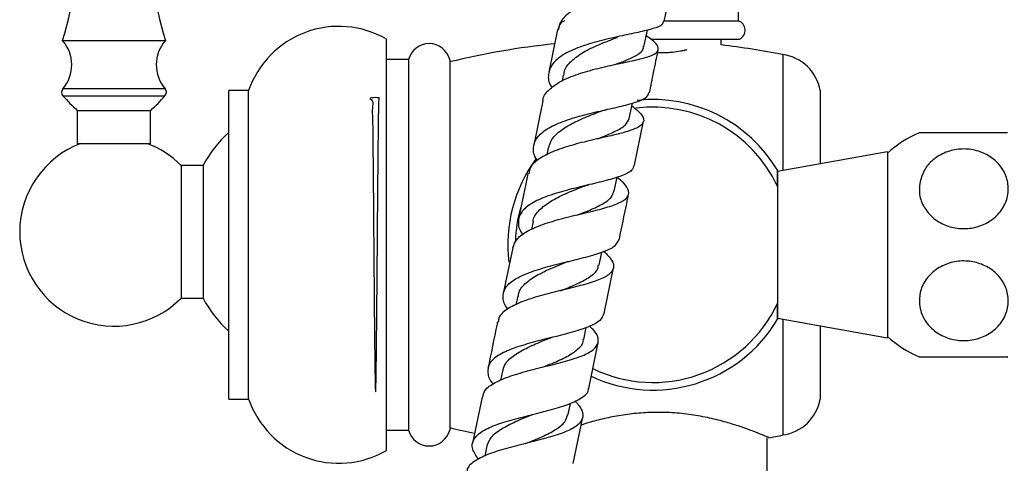
# Model space of a CAD drawing. Units: millimetres. Extents: x 5 to 995, y 5 to 995.
# Drawn here: x 151 to 218, y 572 to 602 of the extents above; entities that cross this region are included whole.
import ezdxf

# ---------------------------------------------------------------- set-up
doc = ezdxf.new("R2010")
doc.units = ezdxf.units.MM

msp = doc.modelspace()

# ---------------------------------------------------------------- linework, layer by layer
at = {"color": 7, "linetype": 'Continuous', "lineweight": 25}
for p, q in [((195.012, 602.267), (195.598, 605.11)), ((200.073, 602.306), (200.073, 604.056)), ((195.02, 602.306), (200.073, 602.306)), ((187.752, 601.72), (187.152, 598.803)), ((193.635, 600.537), (193.87, 601.679)), ((154.023, 600.959), (160.915, 600.959)), ((160.915, 600.959), (161.023, 600.959)), ((176.098, 573.056), (176.098, 601.056)), ((194.097, 601.056), (200.148, 601.056)), ((198.898, 600.664), (198.898, 601.056)), ((203.098, 600.006), (203.098, 592.119)), ((177.598, 599.681), (176.098, 599.681)), ((177.598, 599.681), (177.598, 574.431)), ((180.398, 599.681), (180.398, 574.431)), ((188.134, 598.614), (188.053, 598.22)), ((166.698, 597.556), (165.348, 597.556)), ((165.348, 576.556), (165.348, 597.556)), ((166.698, 576.556), (166.698, 597.556)), ((205.648, 597.556), (205.648, 592.569)), ((186.751, 596.857), (186.13, 593.839)), ((192.631, 595.664), (192.846, 596.708)), ((155.023, 596.209), (155.023, 593.959)), ((155.023, 596.209), (159.946, 596.209)), ((159.946, 596.209), (160.023, 596.209)), ((160.023, 593.959), (160.023, 596.209)), ((192.995, 592.468), (193.615, 595.482)), ((218.419, 594.681), (212.394, 594.681)), ((155.023, 593.959), (159.946, 593.959)), ((159.946, 593.959), (160.023, 593.959)), ((187.114, 593.657), (187.014, 593.17)), ((210.239, 593.378), (202.739, 592.056)), ((210.239, 593.378), (210.239, 580.733)), ((163.598, 592.452), (162.098, 592.452)), ((162.098, 592.452), (162.098, 583.43)), ((163.598, 592.452), (163.598, 583.43)), ((202.739, 592.056), (202.739, 582.056)), ((191.609, 590.701), (191.807, 591.664)), ((186.081, 588.635), (185.972, 588.107)), ((184.692, 586.849), (184.053, 583.745)), ((190.575, 585.675), (190.757, 586.559)), ((190.917, 582.371), (191.56, 585.495)), ((162.098, 583.43), (163.598, 583.43)), ((185.037, 583.564), (184.914, 582.967)), ((202.739, 582.056), (210.239, 580.733)), ((203.098, 581.992), (203.098, 574.106)), ((189.531, 580.601), (189.7, 581.422)), ((205.648, 581.543), (205.648, 576.556)), ((189.87, 577.281), (190.512, 580.402)), ((183.987, 578.463), (183.856, 577.823)), ((165.348, 576.556), (166.698, 576.556)), ((182.601, 576.685), (181.956, 573.548)), ((188.482, 575.498), (188.638, 576.259)), ((188.819, 572.172), (189.468, 575.327)), ((176.098, 574.431), (177.598, 574.431)), ((202.023, 562.11), (202.023, 573.904)), ((182.938, 573.362), (182.797, 572.674))]:
    msp.add_line(p, q, dxfattribs=at)
at = {"color": 8, "linetype": 'Continuous', "lineweight": 25}
for p, q in [((154.045, 597.688), (160.894, 597.688)), ((154.049, 597.196), (160.89, 597.196)), ((160.89, 597.196), (160.997, 597.196)), ((160.894, 597.688), (161.002, 597.688))]:
    msp.add_line(p, q, dxfattribs=at)
at = {"color": 7, "linetype": 'Continuous', "lineweight": 25}
for centre, radius, start, end in [((120.408, 610.706), 35, 343.82956, 11.95941), ((194.639, 610.706), 35, 168.04059, 196.17044), ((172.841, 595.431), 6.5, 59.92657, 160.9181), ((188.455, 601.665), 0.682, 109.87319, 178.78445), ((199.842, 601.665), 0.682, 296.74045, 70.12681), ((152.144, 599.311), 2.5, 319.51519, 41.2482), ((162.903, 599.311), 2.5, 138.7518, 220.48481), ((178.998, 599.303), 1.45, 15.09019, 164.90981), ((192.877, 548.51), 52.5, 95.85149, 103.75027), ((192.877, 548.51), 52.5, 78.77336, 83.41423), ((202.694, 597.033), 3, 10.0332, 82.25832), ((154.33, 597.444), 0.375, 139.51519, 221.44608), ((163.419, 605.47), 12.5, 221.44608, 227.80527), ((151.628, 605.47), 12.5, 312.19473, 318.55392), ((160.716, 597.444), 0.375, 318.55392, 40.48481), ((194.248, 587.056), 9.89, 30.73229, 96.17981), ((194.248, 587.056), 9.375, 25.0889, 97.17737), ((170.326, 589.008), 7.558, 131.19315, 152.89304), ((215.427, 587.549), 7.75, 113.03921, 132.02738), ((157.523, 587.941), 6.425, 110.49922, 180), ((157.523, 587.941), 6.425, 44.59705, 69.50078), ((194.248, 587.056), 9.89, 143.79571, 186.84691), ((194.248, 587.056), 9.375, 164.40683, 178.40642), ((157.523, 587.941), 6.425, 180, 315.40295), ((170.326, 586.873), 7.558, 207.10696, 228.80685), ((194.248, 587.056), 9.375, 244.0344, 334.9111), ((194.248, 587.056), 9.89, 244.55415, 329.41399), ((215.427, 586.563), 7.75, 227.97262, 246.97514), ((172.841, 578.681), 6.5, 199.0819, 300.07343), ((202.694, 577.079), 3, 277.74168, 349.9668), ((178.998, 574.808), 1.45, 195.09019, 344.90981), ((192.877, 625.601), 52.5, 256.24973, 258.1462), ((192.877, 625.601), 52.5, 280.14921, 281.22664)]:
    msp.add_arc(centre, radius, start, end, dxfattribs=at)
for points, knots in [([(194.746, 605.934), (194.978, 605.782), (195.454, 605.467), (195.675, 605.14), (195.456, 604.883), (194.775, 604.678), (193.717, 604.476), (192.405, 604.235), (191.001, 603.914), (189.672, 603.488), (188.605, 602.936), (187.927, 602.341), (187.839, 601.893), (187.803, 601.709)], [0, 0, 0, 0, 0.087869, 0.18096, 0.274202, 0.367654, 0.46134, 0.555304, 0.649563, 0.744117, 0.83893, 0.933922, 1, 1, 1, 1]), ([(194.96, 602.277), (194.944, 602.199), (194.905, 602.004), (194.303, 601.772), (193.294, 601.524), (191.991, 601.261), (190.577, 600.941), (189.224, 600.536), (188.105, 600.023), (187.343, 599.4), (187.077, 598.667), (187.12, 598.103), (187.351, 597.782), (187.375, 597.749)], [0, 0, 0, 0, 0.068339, 0.1707266, 0.2732159, 0.3757237, 0.4781805, 0.5805304, 0.6827346, 0.7847738, 0.8866415, 0.9883765, 1, 1, 1, 1]), ([(186.759, 596.855), (186.758, 596.864), (186.73, 597.139), (187.115, 597.602), (187.919, 598.211), (189.12, 598.699), (190.502, 599.085), (191.909, 599.39), (193.159, 599.648), (194.098, 599.897), (194.62, 600.178), (194.647, 600.536), (194.341, 600.895), (193.923, 601.185), (193.787, 601.28)], [0, 0, 0, 0, 0.003264, 0.098852, 0.194522, 0.290204, 0.385825, 0.481292, 0.576524, 0.671471, 0.766124, 0.860506, 0.954677, 1, 1, 1, 1]), ([(188.181, 598.59), (188.196, 598.717), (188.24, 599.104), (188.744, 599.662), (189.604, 600.256), (190.675, 600.75), (191.477, 601.044), (191.819, 601.175), (191.826, 601.177)], [0, 0, 0, 0, 0.108011, 0.329286, 0.550918, 0.772969, 0.995279, 1, 1, 1, 1]), ([(191.664, 599.333), (191.924, 599.429), (192.534, 599.655), (193.212, 599.994), (193.606, 600.292), (193.595, 600.502), (193.592, 600.554)], [0, 0, 0, 0, 0.2431775, 0.5688465, 0.8934881, 1, 1, 1, 1]), ([(194.013, 597.413), (194.107, 597.873), (194.309, 598.853), (194.509, 599.824), (194.615, 600.339)], [0, 0, 0, 0, 0.4694127, 1, 1, 1, 1]), ([(194.576, 600.149), (194.673, 600.149), (194.89, 600.148), (195.224, 600.157), (195.457, 600.168), (195.574, 600.174)], [0, 0, 0, 0, 0.285948, 0.641872, 1, 1, 1, 1]), ([(195.574, 600.174), (195.766, 600.2), (196.048, 600.239), (196.371, 600.304), (196.514, 600.336), (196.586, 600.352)], [0, 0, 0, 0, 0.518055, 0.75832, 1, 1, 1, 1]), ([(175.598, 597.072), (175.407, 597.075), (174.728, 597.086), (175.255, 596.902), (175.092, 596.417), (175.152, 595.654), (175.153, 594.656), (175.169, 593.433), (175.182, 592.04), (175.196, 590.492), (175.21, 588.819), (175.223, 587.091), (175.236, 585.365), (175.25, 583.729), (175.264, 582.173), (175.277, 580.77), (175.29, 579.532), (175.304, 578.519), (175.317, 577.74), (175.331, 577.231), (175.344, 576.997), (175.357, 577.05), (175.371, 577.389), (175.385, 577.998), (175.398, 578.871), (175.411, 579.967), (175.424, 581.275), (175.438, 582.735), (175.452, 584.331), (175.465, 585.99), (175.478, 587.695), (175.491, 589.366), (175.505, 590.986), (175.519, 592.481), (175.532, 593.835), (175.545, 594.985), (175.559, 595.917), (175.572, 596.6), (175.586, 596.982), (175.595, 597.134), (175.599, 597.079), (175.599, 597.079)], [0, 0, 0, 0, 0.01035, 0.036664, 0.063741, 0.090055, 0.117132, 0.143446, 0.170523, 0.196837, 0.223914, 0.252305, 0.278619, 0.305696, 0.33201, 0.359087, 0.385401, 0.412478, 0.438792, 0.465869, 0.492183, 0.519261, 0.545575, 0.572652, 0.598966, 0.626043, 0.652357, 0.679434, 0.705748, 0.732825, 0.759139, 0.786216, 0.81253, 0.839607, 0.865921, 0.892998, 0.919312, 0.946389, 0.972703, 0.99978, 1, 1, 1, 1]), ([(186.387, 592.784), (186.368, 592.807), (186.13, 593.113), (186.057, 593.653), (186.273, 594.363), (186.991, 594.967), (188.077, 595.469), (189.414, 595.876), (190.831, 596.211), (192.158, 596.503), (193.209, 596.791), (193.873, 597.078), (193.941, 597.317), (193.971, 597.421)], [0, 0, 0, 0, 0.008541, 0.109627, 0.210683, 0.311767, 0.412953, 0.514285, 0.615783, 0.717439, 0.819205, 0.921015, 1, 1, 1, 1]), ([(192.808, 596.527), (193.039, 596.335), (193.507, 595.946), (193.692, 595.494), (193.428, 595.12), (192.701, 594.809), (191.603, 594.525), (190.262, 594.229), (188.846, 593.886), (187.525, 593.468), (186.49, 592.948), (185.869, 592.423), (185.811, 592.036), (185.79, 591.893)], [0, 0, 0, 0, 0.0917223, 0.1857065, 0.279786, 0.3740396, 0.4685281, 0.5632711, 0.6582714, 0.7534948, 0.8488846, 0.944378, 1, 1, 1, 1]), ([(187.144, 593.65), (187.199, 593.85), (187.322, 594.296), (187.978, 594.886), (188.923, 595.434), (189.888, 595.84), (190.453, 596.058), (190.655, 596.135)], [0, 0, 0, 0, 0.1862797, 0.4147428, 0.6435356, 0.8726729, 1, 1, 1, 1]), ([(190.659, 596.137), (190.734, 596.164), (190.886, 596.217), (191.072, 596.261), (191.166, 596.283)], [0, 0, 0, 0, 0.497757, 1, 1, 1, 1]), ([(190.453, 594.268), (190.551, 594.306), (191.017, 594.486), (191.722, 594.785), (192.422, 595.194), (192.559, 595.51), (192.626, 595.665)], [0, 0, 0, 0, 0.081828, 0.391231, 0.699869, 1, 1, 1, 1]), ([(212.423, 591.24), (212.502, 591.537), (212.661, 592.132), (213.307, 592.879), (214.175, 593.398), (215.184, 593.623), (216.198, 593.542), (217.121, 593.178), (217.864, 592.566), (218.352, 591.762), (218.52, 590.841), (218.33, 589.906), (217.789, 589.078), (216.971, 588.471), (215.989, 588.151), (214.965, 588.138), (214.004, 588.418), (213.196, 588.958), (212.625, 589.708), (212.368, 590.509), (212.407, 591.026), (212.423, 591.24)], [0, 0, 0, 0, 0.054327, 0.108694, 0.163065, 0.215753, 0.267322, 0.31865, 0.370619, 0.423951, 0.478954, 0.535189, 0.591424, 0.646366, 0.699545, 0.751373, 0.802678, 0.854361, 0.907212, 0.961704, 1, 1, 1, 1]), ([(192.955, 592.476), (192.922, 592.356), (192.847, 592.085), (192.169, 591.754), (191.106, 591.431), (189.769, 591.118), (188.344, 590.775), (187.005, 590.372), (185.925, 589.885), (185.221, 589.303), (185.023, 588.617), (185.119, 588.086), (185.372, 587.778), (185.398, 587.746)], [0, 0, 0, 0, 0.080186, 0.181241, 0.282403, 0.383586, 0.484717, 0.585741, 0.686621, 0.787355, 0.887971, 0.988496, 1, 1, 1, 1]), ([(185.732, 591.905), (185.699, 591.747), (185.488, 590.719), (185.275, 589.684), (185.095, 588.81)], [0, 0, 0, 0, 0.15426, 1, 1, 1, 1]), ([(202.739, 591.031), (202.739, 591.297), (202.739, 591.877), (202.739, 592.21), (202.739, 592.11), (202.739, 592.102)], [0, 0, 0, 0, 0.438207, 0.9536527, 1, 1, 1, 1]), ([(184.708, 586.846), (184.779, 587.057), (184.927, 587.496), (185.725, 588.041), (186.867, 588.511), (188.242, 588.9), (189.663, 589.234), (190.956, 589.547), (191.957, 589.875), (192.55, 590.251), (192.652, 590.708), (192.383, 591.168), (191.958, 591.518), (191.803, 591.646)], [0, 0, 0, 0, 0.0887056, 0.1843401, 0.2799905, 0.3755875, 0.4710725, 0.5664003, 0.6615321, 0.7564476, 0.8511529, 0.9456643, 1, 1, 1, 1]), ([(189.479, 591.024), (189.534, 591.044), (189.646, 591.085), (189.786, 591.119), (189.856, 591.137)], [0, 0, 0, 0, 0.498782, 1, 1, 1, 1]), ([(186.089, 588.633), (186.089, 588.645), (186.075, 588.909), (186.417, 589.358), (187.121, 589.962), (188.13, 590.48), (188.976, 590.822), (189.403, 590.995), (189.473, 591.023)], [0, 0, 0, 0, 0.010891, 0.246123, 0.481743, 0.717665, 0.953895, 1, 1, 1, 1]), ([(189.071, 589.072), (189.369, 589.189), (190.035, 589.451), (190.873, 589.852), (191.463, 590.27), (191.542, 590.584), (191.576, 590.72)], [0, 0, 0, 0, 0.226409, 0.506998, 0.786976, 1, 1, 1, 1]), ([(191.961, 587.444), (192.127, 588.252), (192.337, 589.276), (192.547, 590.292), (192.591, 590.506)], [0, 0, 0, 0, 0.789193, 1, 1, 1, 1]), ([(184.363, 582.688), (184.359, 582.693), (184.116, 582.969), (183.993, 583.461), (184.116, 584.133), (184.757, 584.702), (185.787, 585.181), (187.097, 585.583), (188.519, 585.934), (189.881, 586.264), (190.998, 586.612), (191.761, 586.988), (191.884, 587.299), (191.942, 587.448)], [0, 0, 0, 0, 0.001503, 0.101882, 0.2022565, 0.3026781, 0.4031776, 0.5037787, 0.6045035, 0.7053518, 0.8063148, 0.907358, 1, 1, 1, 1]), ([(190.907, 586.607), (191.106, 586.405), (191.523, 585.981), (191.629, 585.457), (191.289, 584.999), (190.489, 584.615), (189.333, 584.273), (187.96, 583.942), (186.542, 583.586), (185.248, 583.177), (184.275, 582.682), (183.737, 582.223), (183.719, 581.895), (183.713, 581.797)], [0, 0, 0, 0, 0.0882017, 0.18434, 0.2805774, 0.3769563, 0.4735022, 0.5702259, 0.6671159, 0.7641613, 0.8613363, 0.9585907, 1, 1, 1, 1]), ([(185.083, 583.541), (185.089, 583.639), (185.113, 583.978), (185.57, 584.476), (186.39, 585.036), (187.378, 585.489), (188.035, 585.754), (188.319, 585.867)], [0, 0, 0, 0, 0.097395, 0.337173, 0.577345, 0.8178, 1, 1, 1, 1]), ([(188.314, 585.867), (188.353, 585.881), (188.431, 585.91), (188.527, 585.935), (188.576, 585.947)], [0, 0, 0, 0, 0.499443, 1, 1, 1, 1]), ([(212.423, 582.872), (212.41, 583.183), (212.383, 583.805), (212.792, 584.689), (213.489, 585.402), (214.414, 585.855), (215.433, 586.006), (216.434, 585.854), (217.321, 585.425), (218.009, 584.762), (218.424, 583.921), (218.508, 582.986), (218.229, 582.065), (217.612, 581.282), (216.743, 580.74), (215.74, 580.495), (214.722, 580.555), (213.79, 580.901), (213.036, 581.498), (212.578, 582.193), (212.467, 582.679), (212.423, 582.872)], [0, 0, 0, 0, 0.055391, 0.1108, 0.16643, 0.220393, 0.272738, 0.324166, 0.375573, 0.427819, 0.481552, 0.53693, 0.5933, 0.64932, 0.703839, 0.756629, 0.808248, 0.859565, 0.911468, 0.964694, 1, 1, 1, 1]), ([(187.917, 583.912), (188.007, 583.95), (188.471, 584.14), (189.263, 584.465), (190.069, 584.932), (190.512, 585.332), (190.525, 585.612), (190.529, 585.695)], [0, 0, 0, 0, 0.0666, 0.340289, 0.613426, 0.886016, 1, 1, 1, 1]), ([(202.739, 582.037), (202.739, 582.021), (202.739, 581.93), (202.739, 582.302), (202.739, 582.859), (202.739, 583.081)], [0, 0, 0, 0, 0.115598, 0.647312, 1, 1, 1, 1]), ([(190.901, 582.375), (190.837, 582.213), (190.703, 581.878), (189.922, 581.47), (188.793, 581.101), (187.421, 580.758), (185.995, 580.405), (184.689, 580.011), (183.671, 579.547), (183.05, 578.998), (182.948, 578.348), (183.096, 577.861), (183.356, 577.581), (183.368, 577.568)], [0, 0, 0, 0, 0.093183, 0.193629, 0.29411, 0.394563, 0.494936, 0.595199, 0.695349, 0.795384, 0.895316, 0.995171, 1, 1, 1, 1]), ([(183.654, 581.809), (183.644, 581.759), (183.428, 580.707), (183.211, 579.652), (183.004, 578.647)], [0, 0, 0, 0, 0.047591, 1, 1, 1, 1]), ([(182.647, 576.675), (182.682, 576.834), (182.766, 577.208), (183.451, 577.687), (184.528, 578.137), (185.876, 578.521), (187.305, 578.869), (188.641, 579.215), (189.713, 579.592), (190.397, 580.029), (190.591, 580.552), (190.416, 581.048), (190.052, 581.402), (189.935, 581.517)], [0, 0, 0, 0, 0.0726566, 0.1707557, 0.2688984, 0.3670232, 0.4650766, 0.563013, 0.6608147, 0.7584796, 0.8560029, 0.9533973, 1, 1, 1, 1]), ([(184.031, 578.44), (184.057, 578.587), (184.123, 578.964), (184.676, 579.483), (185.563, 580.012), (186.459, 580.399), (186.989, 580.615), (187.149, 580.68)], [0, 0, 0, 0, 0.15727, 0.402622, 0.648361, 0.89436, 1, 1, 1, 1]), ([(186.746, 578.723), (186.96, 578.81), (187.549, 579.05), (188.425, 579.439), (189.155, 579.939), (189.52, 580.328), (189.506, 580.58), (189.503, 580.62)], [0, 0, 0, 0, 0.152185, 0.418434, 0.684213, 0.949544, 1, 1, 1, 1]), ([(187.152, 580.681), (187.173, 580.689), (187.22, 580.707), (187.279, 580.722), (187.312, 580.731)], [0, 0, 0, 0, 0.437318, 1, 1, 1, 1]), ([(212.394, 579.431), (212.428, 579.431), (212.496, 579.431), (213.029, 579.431), (213.82, 579.431), (214.796, 579.431), (215.82, 579.431), (216.788, 579.431), (217.613, 579.431), (218.188, 579.431), (218.472, 579.431), (218.43, 579.431), (218.419, 579.431)], [0, 0, 0, 0, 0.109805, 0.219671, 0.329725, 0.436294, 0.540067, 0.642671, 0.74591, 0.851391, 0.96012, 1, 1, 1, 1]), ([(182.36, 572.447), (182.201, 572.686), (181.877, 573.17), (181.96, 573.791), (182.492, 574.331), (183.453, 574.785), (184.719, 575.175), (186.136, 575.527), (187.522, 575.876), (188.72, 576.252), (189.519, 576.697), (189.893, 577.04), (189.852, 577.266), (189.848, 577.286)], [0, 0, 0, 0, 0.095916, 0.194923, 0.293987, 0.393136, 0.492393, 0.591758, 0.691238, 0.790827, 0.8905, 0.990223, 1, 1, 1, 1]), ([(188.978, 576.395), (189.143, 576.192), (189.499, 575.753), (189.508, 575.188), (189.074, 574.679), (188.191, 574.251), (186.976, 573.878), (185.576, 573.531), (184.168, 573.175), (182.918, 572.78), (182.029, 572.31), (181.58, 571.915), (181.596, 571.644), (181.599, 571.591)], [0, 0, 0, 0, 0.084995, 0.183627, 0.282314, 0.381092, 0.479978, 0.578978, 0.678097, 0.777317, 0.876608, 0.975928, 1, 1, 1, 1]), ([(202.127, 573.936), (202.133, 573.933), (202.159, 573.922), (201.996, 573.992), (201.647, 574.138), (201.109, 574.351), (200.393, 574.614), (199.495, 574.907), (198.418, 575.2), (197.201, 575.449), (195.877, 575.615), (194.559, 575.666), (193.265, 575.606), (192.062, 575.455), (190.92, 575.228), (190.009, 574.996), (189.526, 574.84), (189.357, 574.785)], [0, 0, 0, 0, 0.022307, 0.095101, 0.163498, 0.233703, 0.305628, 0.379374, 0.456283, 0.535486, 0.610766, 0.68873, 0.75663, 0.826562, 0.89387, 0.962797, 1, 1, 1, 1]), ([(182.947, 573.36), (183.023, 573.565), (183.179, 573.986), (183.892, 574.528), (184.86, 575.026), (185.631, 575.333), (185.996, 575.486), (185.997, 575.487)], [0, 0, 0, 0, 0.240541, 0.493124, 0.746093, 0.999321, 1, 1, 1, 1]), ([(185.594, 573.528), (185.967, 573.68), (186.713, 573.984), (187.65, 574.465), (188.289, 574.96), (188.402, 575.335), (188.453, 575.504)], [0, 0, 0, 0, 0.261366, 0.523193, 0.784641, 1, 1, 1, 1]), ([(186, 575.488), (186.011, 575.493), (186.034, 575.501), (186.062, 575.509), (186.076, 575.513)], [0, 0, 0, 0, 0.499947, 1, 1, 1, 1])]:
    msp.add_open_spline(points, degree=3, knots=knots, dxfattribs=at)

doc.saveas('drawing.dxf')
